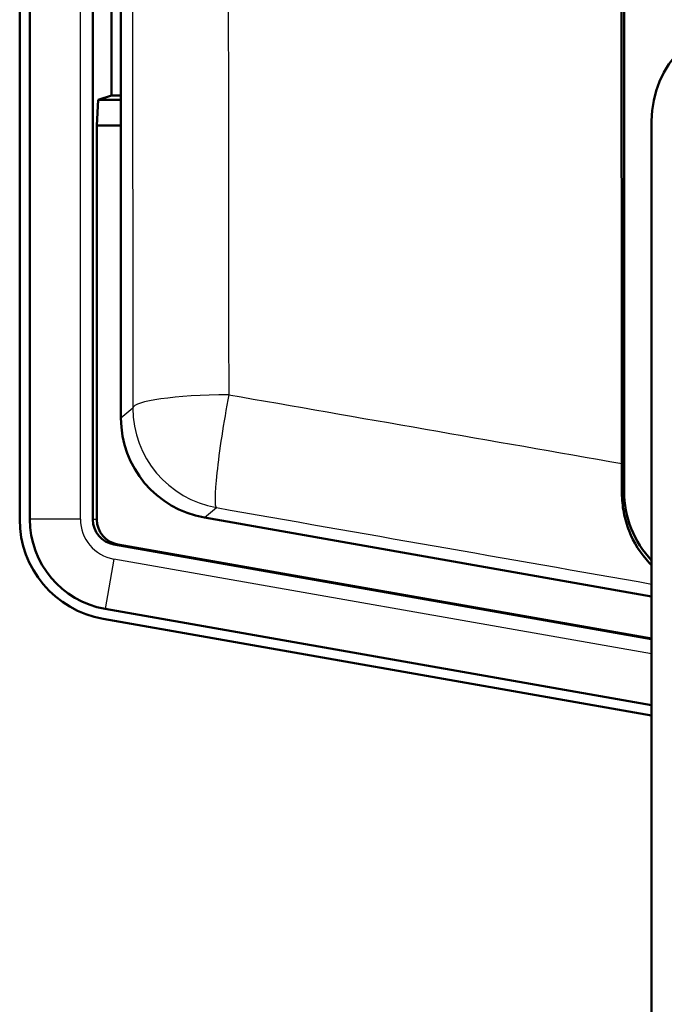
# Model space of a CAD drawing. Units: millimetres. Extents: x 1 to 593, y 1 to 419.
# Drawn here: x 178 to 190, y 197 to 216 of the extents above; entities that cross this region are included whole.
import ezdxf

# ---------------------------------------------------------------- set-up
doc = ezdxf.new("R2010")
doc.units = ezdxf.units.MM
doc.layers.add('Sichtbar (ISO)', color=7, linetype='Continuous', lineweight=50)
doc.layers.add('Sichtbar schmal (ISO)', color=1, linetype='Continuous', lineweight=25)

msp = doc.modelspace()

# ---------------------------------------------------------------- linework, layer by layer
at = {"layer": 'Sichtbar (ISO)'}
for p, q in [((189.5598346, 369.5651146), (189.5598346, 207.107942)), ((177.6034689, 206.5511296), (177.6034689, 365.9380748)), ((177.8034689, 206.5534295), (177.8034689, 365.9380748)), ((179.0510611, 364.9380748), (179.0510611, 206.5492865)), ((179.6034689, 231.9380748), (179.6070306, 208.5563543)), ((179.4179156, 214.9380748), (179.4179156, 226.9380748)), ((179.4179156, 214.9380748), (179.1558727, 214.8507982)), ((179.6060585, 214.9380748), (179.4179156, 214.9380748)), ((179.1558727, 214.8507982), (179.1296728, 214.342072)), ((179.6060718, 214.8507982), (179.1558727, 214.8507982)), ((179.1296728, 214.342072), (179.6061493, 214.342072)), ((179.1296728, 214.342072), (179.1296728, 206.5487174)), ((190.1034689, 195.2009739), (190.1034689, 214.4392932)), ((181.4808126, 207.2378298), (181.4807844, 207.2378348)), ((190.1034689, 205.0279594), (181.2599713, 206.5870655)), ((179.4646979, 206.0568931), (190.1034689, 204.1809907)), ((179.5433095, 206.056324), (190.1034689, 204.1942829)), ((190.1034689, 202.8742283), (179.2909022, 204.7807756)), ((190.1034689, 202.671143), (179.2539076, 204.5842134))]:
    msp.add_line(p, q, dxfattribs=at)
msp.add_arc((179.6034689, 206.5534295), 1.8, 180, 260, dxfattribs=at)
for centre, major_axis, ratio, start_param, end_param in [((194.6975681, 288.4380748), (0, -599.2088891), 0.0087268687, 4.5775052263, 4.8476133093), ((192.104688, 214.4368557), (-1.4159371, 1.4159371), 0.998782766, 5.4983961314, 7.067974483), ((181.6071067, 208.556482), (-1.920479, 0.55872), 0.9998352142, 0.2832207883, 1.67942029), ((189.502961, 207.328057), (-0.0004078, -1.7715262), 0.0074975771, 1.4252915824, 1.7576625285), ((191.5599107, 207.1080698), (-1.5321883, -1.2856586), 0.9999351162, 5.5850855563, 6.3401998993), ((179.6062136, 206.5557326), (-1.5356701, -1.2885802), 0.9976679796, 5.5862030092, 6.9801676051), ((179.5517473, 206.5492765), (-0.5006731, 0.0036247), 0.9986294631, 0.0072295583, 1.4032775535), ((179.630359, 206.5487074), (-0.5006731, 0.0036247), 0.9986294631, 0.0072295583, 1.4032775535)]:
    msp.add_ellipse(centre, major_axis=major_axis, ratio=ratio, start_param=start_param, end_param=end_param, dxfattribs=at)
msp.add_open_spline([(189.5160437, 207.0711971), (189.5158708, 206.9410656), (189.5282859, 206.813466), (189.5761279, 206.562082), (189.6120797, 206.4403834), (189.7491027, 206.0931), (189.8835973, 205.8788427), (190.0699636, 205.677509), (190.0865985, 205.6601753), (190.1034544, 205.6432233)], degree=3, knots=[0.00000100184, 0.00000100184, 0.00000100184, 0.00000100184, 0.03949057846, 0.03949057846, 0.08061253553, 0.08061253553, 0.16397112422, 0.16397112422, 0.17201441155, 0.17201441155, 0.17201441155, 0.17201441155], dxfattribs=at)
at = {"layer": 'Sichtbar schmal (ISO)'}
for p, q in [((178.8034689, 206.5534295), (178.8034689, 364.9380748)), ((181.7318041, 214.5983932), (181.7318054, 214.598393)), ((179.8428475, 208.7542281), (179.6070306, 208.5563543)), ((181.6843521, 208.7184727), (181.6843286, 208.718453)), ((181.5373653, 207.7571864), (181.5373874, 207.757205)), ((189.5598346, 207.107942), (189.5160437, 207.0711971)), ((181.2599713, 206.5870655), (181.4954882, 206.7846876)), ((178.8034689, 206.5534295), (177.8034689, 206.5534295)), ((179.1296728, 206.5487174), (179.0510611, 206.5492865)), ((179.4646979, 206.0568931), (179.5433095, 206.056324)), ((179.4645504, 205.7655833), (179.2909022, 204.7807756)), ((190.1034689, 203.889655), (179.4645504, 205.7655833))]:
    msp.add_line(p, q, dxfattribs=at)
msp.add_arc((179.6034689, 206.5534295), 0.8, 180, 260, dxfattribs=at)
for centre, major_axis, ratio, start_param, end_param in [((185.0467855, 288.4380748), (0, -601.6125981), 0.0087268687, 4.5798884371, 4.8452297637), ((186.9416252, 288.4380748), (0, 599.592495), 0.0087555831, 1.4382905051, 1.7036424036), ((181.8427714, 208.7542281), (-1.9999986, -0.0023323), 0.1324503541, 4.764594424, 6.2743810903), ((181.8427714, 208.7542281), (-0.346004, -1.9698429), 0.0749715487, 4.5909293393, 6.2744340313), ((-1109.356442, 441.2980796), (-3465.4393482, 608.9480879), 0.0016314048, 1.9528523281, 1.9552720707), ((181.8427714, 208.7542281), (1.2855752, -1.5320889), 0.9999351162, 4.0142892294, 5.4104887313), ((-1114.7514371, 439.6871414), (-3470.0046067, 611.4578242), 0.0013523505, 1.9538760374, 1.9565517643)]:
    msp.add_ellipse(centre, major_axis=major_axis, ratio=ratio, start_param=start_param, end_param=end_param, dxfattribs=at)

doc.saveas('drawing.dxf')
